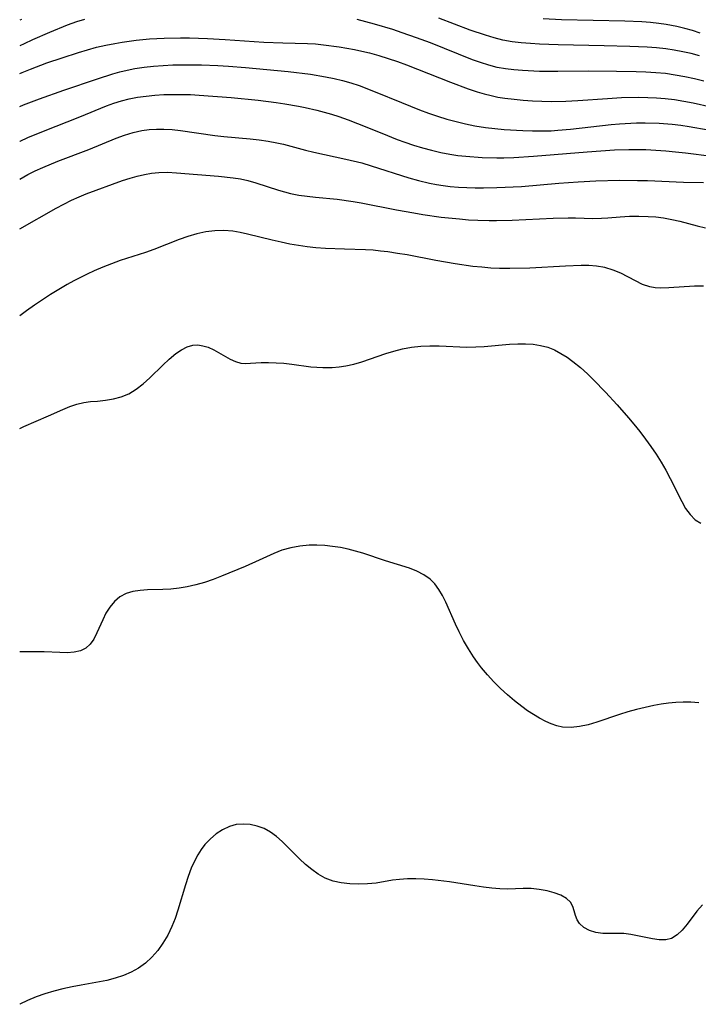
# Model space of a CAD drawing. Extents: x 2073220 to 2078495, y 3164096 to 3166503.
# Drawn here: x 2073220 to 2073355, y 3165334 to 3165530 of the extents above; entities that cross this region are included whole.
import ezdxf

# ---------------------------------------------------------------- set-up
doc = ezdxf.new("R2010")
doc.units = 0

msp = doc.modelspace()

# ---------------------------------------------------------------- linework, layer by layer
at = {"layer": 'Unknown_Line_Type', "color": 0}
for points in [[(2073220.35, 3165530.19, 2160), (2073220, 3165530.01, 2160)], [(2073232.97, 3165530.16, 2162), (2073231.37, 3165529.67, 2162), (2073229.51, 3165529.01, 2162), (2073225.95, 3165527.6, 2162), (2073222.56, 3165526.12, 2162), (2073220.88, 3165525.33, 2162), (2073220, 3165524.89, 2162)], [(2073356.63, 3165517.85, 2162), (2073354.73, 3165518.32, 2162), (2073352.81, 3165518.73, 2162), (2073350.88, 3165519.08, 2162), (2073348.93, 3165519.36, 2162), (2073346.99, 3165519.55, 2162), (2073345.04, 3165519.67, 2162), (2073343.08, 3165519.75, 2162), (2073339.15, 3165519.82, 2162), (2073333.52, 3165519.83, 2162), (2073327.46, 3165519.77, 2162), (2073323.79, 3165519.81, 2162), (2073320.37, 3165519.96, 2162), (2073318.67, 3165520.1, 2162), (2073316.99, 3165520.31, 2162), (2073315.33, 3165520.62, 2162), (2073313.66, 3165521.04, 2162), (2073312.01, 3165521.56, 2162), (2073310.38, 3165522.15, 2162), (2073302.02, 3165525.48, 2162), (2073299.2, 3165526.54, 2162), (2073296.35, 3165527.54, 2162), (2073294.52, 3165528.14, 2162), (2073290.84, 3165529.27, 2162), (2073287.37, 3165530.19, 2162)], [(2073355.74, 3165522.92, 2160), (2073354.07, 3165523.35, 2160), (2073352.39, 3165523.73, 2160), (2073350.7, 3165524.04, 2160), (2073349, 3165524.3, 2160), (2073347.15, 3165524.5, 2160), (2073345.28, 3165524.64, 2160), (2073341.85, 3165524.8, 2160), (2073336.67, 3165524.94, 2160), (2073327.54, 3165525.11, 2160), (2073323.82, 3165525.24, 2160), (2073321.97, 3165525.35, 2160), (2073320.12, 3165525.5, 2160), (2073318.3, 3165525.72, 2160), (2073316.5, 3165526.04, 2160), (2073314.75, 3165526.48, 2160), (2073313.01, 3165527.01, 2160), (2073309.97, 3165528.07, 2160), (2073303.67, 3165530.43, 2160)], [(2073355.87, 3165527.47, 2158), (2073354.33, 3165527.96, 2158), (2073352.78, 3165528.39, 2158), (2073351.21, 3165528.77, 2158), (2073349.05, 3165529.17, 2158), (2073347.63, 3165529.37, 2158), (2073345.92, 3165529.54, 2158), (2073344.2, 3165529.67, 2158), (2073340.83, 3165529.84, 2158), (2073328.18, 3165530.13, 2158), (2073324.53, 3165530.29, 2158)], [(2073220, 3165519.37, 2164), (2073220.49, 3165519.59, 2164), (2073222.17, 3165520.28, 2164), (2073225.39, 3165521.49, 2164), (2073228.46, 3165522.55, 2164), (2073231.77, 3165523.61, 2164), (2073233.55, 3165524.14, 2164), (2073235.34, 3165524.62, 2164), (2073237.18, 3165525.04, 2164), (2073239.03, 3165525.4, 2164), (2073240.45, 3165525.64, 2164), (2073243.28, 3165526.03, 2164), (2073245.93, 3165526.3, 2164), (2073248.87, 3165526.47, 2164), (2073252.13, 3165526.52, 2164), (2073253.92, 3165526.49, 2164), (2073257.49, 3165526.36, 2164), (2073261.06, 3165526.17, 2164), (2073268.73, 3165525.64, 2164), (2073272.57, 3165525.48, 2164), (2073277.45, 3165525.38, 2164), (2073279.06, 3165525.29, 2164), (2073280.65, 3165525.14, 2164), (2073283.82, 3165524.7, 2164), (2073286.84, 3165524.17, 2164), (2073288.34, 3165523.85, 2164), (2073289.84, 3165523.5, 2164), (2073291.71, 3165522.99, 2164), (2073293.57, 3165522.41, 2164), (2073295.42, 3165521.79, 2164), (2073297.2, 3165521.14, 2164), (2073306.03, 3165517.64, 2164), (2073309.56, 3165516.32, 2164), (2073311.34, 3165515.73, 2164), (2073312.72, 3165515.32, 2164), (2073314.11, 3165514.97, 2164), (2073315.49, 3165514.69, 2164), (2073316.88, 3165514.47, 2164), (2073318.71, 3165514.24, 2164), (2073320.55, 3165514.06, 2164), (2073322.4, 3165513.94, 2164), (2073324.26, 3165513.86, 2164), (2073326.12, 3165513.82, 2164), (2073329.02, 3165513.86, 2164), (2073331.43, 3165513.98, 2164), (2073337.35, 3165514.43, 2164), (2073340.14, 3165514.59, 2164), (2073343.64, 3165514.65, 2164), (2073345.39, 3165514.62, 2164), (2073347.13, 3165514.54, 2164), (2073348.87, 3165514.4, 2164), (2073350.74, 3165514.17, 2164), (2073352.59, 3165513.88, 2164), (2073354.45, 3165513.54, 2164), (2073357.99, 3165512.75, 2164)], [(2073220, 3165512.8, 2166), (2073220.78, 3165513.12, 2166), (2073223.95, 3165514.34, 2166), (2073228.83, 3165516.08, 2166), (2073235.57, 3165518.33, 2166), (2073238.63, 3165519.31, 2166), (2073240.02, 3165519.71, 2166), (2073241.48, 3165520.07, 2166), (2073242.96, 3165520.37, 2166), (2073244.84, 3165520.66, 2166), (2073246.74, 3165520.86, 2166), (2073248.65, 3165521, 2166), (2073250.56, 3165521.09, 2166), (2073252.48, 3165521.13, 2166), (2073256.33, 3165521.12, 2166), (2073259.55, 3165520.99, 2166), (2073261.67, 3165520.86, 2166), (2073265.11, 3165520.58, 2166), (2073273.59, 3165519.77, 2166), (2073278.08, 3165519.24, 2166), (2073281.07, 3165518.75, 2166), (2073282.77, 3165518.41, 2166), (2073284.46, 3165518.02, 2166), (2073286.12, 3165517.55, 2166), (2073287.75, 3165517.01, 2166), (2073290.98, 3165515.76, 2166), (2073296.26, 3165513.57, 2166), (2073299.81, 3165512.15, 2166), (2073301.6, 3165511.49, 2166), (2073303.43, 3165510.87, 2166), (2073305.27, 3165510.3, 2166), (2073307.13, 3165509.79, 2166), (2073309, 3165509.34, 2166), (2073310.88, 3165508.95, 2166), (2073313.04, 3165508.62, 2166), (2073314.9, 3165508.4, 2166), (2073316.76, 3165508.23, 2166), (2073320.49, 3165508.01, 2166), (2073322.37, 3165507.95, 2166), (2073324.24, 3165507.94, 2166), (2073326.11, 3165507.98, 2166), (2073327.43, 3165508.05, 2166), (2073329.98, 3165508.26, 2166), (2073338.09, 3165509.19, 2166), (2073339.78, 3165509.35, 2166), (2073343.17, 3165509.54, 2166), (2073344.86, 3165509.57, 2166), (2073347.68, 3165509.51, 2166), (2073350.26, 3165509.29, 2166), (2073351.98, 3165509.08, 2166), (2073353.7, 3165508.81, 2166), (2073357.45, 3165508.13, 2166)], [(2073220, 3165505.86, 2168), (2073220.11, 3165505.91, 2168), (2073221.63, 3165506.6, 2168), (2073224.73, 3165507.89, 2168), (2073232.02, 3165510.75, 2168), (2073237.36, 3165512.91, 2168), (2073238.83, 3165513.44, 2168), (2073240.32, 3165513.92, 2168), (2073241.83, 3165514.32, 2168), (2073243.54, 3165514.66, 2168), (2073245.27, 3165514.9, 2168), (2073247.01, 3165515.06, 2168), (2073248.77, 3165515.17, 2168), (2073250.54, 3165515.22, 2168), (2073252.31, 3165515.23, 2168), (2073254.08, 3165515.19, 2168), (2073255.85, 3165515.1, 2168), (2073262.22, 3165514.58, 2168), (2073267.61, 3165514.04, 2168), (2073271.19, 3165513.6, 2168), (2073272.97, 3165513.35, 2168), (2073275.67, 3165512.89, 2168), (2073277.01, 3165512.61, 2168), (2073279.34, 3165512.06, 2168), (2073282.27, 3165511.27, 2168), (2073283.72, 3165510.81, 2168), (2073285.59, 3165510.16, 2168), (2073287.44, 3165509.44, 2168), (2073292.31, 3165507.45, 2168), (2073295.35, 3165506.25, 2168), (2073296.89, 3165505.69, 2168), (2073298.66, 3165505.09, 2168), (2073300.45, 3165504.55, 2168), (2073302.25, 3165504.06, 2168), (2073304.06, 3165503.63, 2168), (2073305.89, 3165503.28, 2168), (2073307.49, 3165503.05, 2168), (2073309.11, 3165502.87, 2168), (2073312.36, 3165502.65, 2168), (2073315.25, 3165502.57, 2168), (2073316.7, 3165502.57, 2168), (2073318.65, 3165502.63, 2168), (2073322.57, 3165502.86, 2168), (2073333.33, 3165503.77, 2168), (2073338.78, 3165504.13, 2168), (2073341.62, 3165504.23, 2168), (2073343.04, 3165504.23, 2168), (2073345.03, 3165504.2, 2168), (2073347.01, 3165504.11, 2168), (2073348.99, 3165503.97, 2168), (2073350.97, 3165503.78, 2168), (2073352.93, 3165503.55, 2168), (2073358.18, 3165502.87, 2168)], [(2073220, 3165498.28, 2170), (2073221.64, 3165499.21, 2170), (2073223.1, 3165499.96, 2170), (2073224.59, 3165500.65, 2170), (2073227.64, 3165501.91, 2170), (2073233.79, 3165504.23, 2170), (2073239.24, 3165506.48, 2170), (2073240.95, 3165507.09, 2170), (2073242.67, 3165507.61, 2170), (2073244.42, 3165508, 2170), (2073245.85, 3165508.2, 2170), (2073247.29, 3165508.3, 2170), (2073248.75, 3165508.31, 2170), (2073250.44, 3165508.2, 2170), (2073252.13, 3165508.01, 2170), (2073258.96, 3165507, 2170), (2073260.73, 3165506.8, 2170), (2073266.05, 3165506.33, 2170), (2073267.81, 3165506.13, 2170), (2073269.59, 3165505.88, 2170), (2073271.35, 3165505.56, 2170), (2073272.69, 3165505.26, 2170), (2073277.1, 3165504.08, 2170), (2073278.75, 3165503.69, 2170), (2073285.14, 3165502.3, 2170), (2073288.29, 3165501.53, 2170), (2073290.18, 3165500.98, 2170), (2073297.72, 3165498.54, 2170), (2073299.62, 3165498.01, 2170), (2073301.84, 3165497.5, 2170), (2073303.21, 3165497.25, 2170), (2073304.58, 3165497.04, 2170), (2073305.95, 3165496.87, 2170), (2073307.61, 3165496.72, 2170), (2073309.27, 3165496.62, 2170), (2073310.93, 3165496.57, 2170), (2073312.6, 3165496.55, 2170), (2073315.24, 3165496.61, 2170), (2073320.17, 3165496.87, 2170), (2073327.62, 3165497.51, 2170), (2073331.49, 3165497.79, 2170), (2073335.05, 3165497.94, 2170), (2073339.78, 3165498.07, 2170), (2073343.34, 3165498.06, 2170), (2073345.32, 3165498.01, 2170), (2073352.52, 3165497.72, 2170), (2073356.55, 3165497.65, 2170)], [(2073220, 3165488.36, 2172), (2073227.31, 3165492.54, 2172), (2073228.81, 3165493.34, 2172), (2073230.34, 3165494.09, 2172), (2073231.9, 3165494.78, 2172), (2073233.3, 3165495.35, 2172), (2073240.55, 3165498.04, 2172), (2073242.04, 3165498.53, 2172), (2073243.46, 3165498.93, 2172), (2073244.89, 3165499.24, 2172), (2073246.33, 3165499.48, 2172), (2073247.77, 3165499.63, 2172), (2073249.54, 3165499.67, 2172), (2073251.32, 3165499.59, 2172), (2073259.69, 3165498.92, 2172), (2073262.64, 3165498.58, 2172), (2073264.1, 3165498.34, 2172), (2073265.52, 3165498.02, 2172), (2073267.14, 3165497.56, 2172), (2073271.69, 3165496.1, 2172), (2073274.1, 3165495.47, 2172), (2073275.75, 3165495.14, 2172), (2073277.4, 3165494.88, 2172), (2073279.07, 3165494.68, 2172), (2073283.37, 3165494.29, 2172), (2073286.6, 3165493.86, 2172), (2073288.2, 3165493.59, 2172), (2073295.24, 3165492.17, 2172), (2073298.71, 3165491.55, 2172), (2073300.52, 3165491.26, 2172), (2073304.15, 3165490.75, 2172), (2073307.8, 3165490.36, 2172), (2073309.63, 3165490.21, 2172), (2073311.46, 3165490.1, 2172), (2073313.72, 3165490.04, 2172), (2073315.21, 3165490.05, 2172), (2073318.36, 3165490.14, 2172), (2073326.5, 3165490.51, 2172), (2073329.49, 3165490.59, 2172), (2073330.97, 3165490.59, 2172), (2073334.45, 3165490.48, 2172), (2073336.17, 3165490.49, 2172), (2073337.42, 3165490.56, 2172), (2073339.92, 3165490.78, 2172), (2073341.76, 3165490.89, 2172), (2073343.61, 3165490.93, 2172), (2073345.48, 3165490.88, 2172), (2073347.03, 3165490.76, 2172), (2073348.57, 3165490.56, 2172), (2073350.21, 3165490.26, 2172), (2073351.84, 3165489.89, 2172), (2073355.24, 3165489.01, 2172), (2073356.93, 3165488.62, 2172)], [(2073356.51, 3165476.95, 2174), (2073354.75, 3165476.95, 2174), (2073349.58, 3165476.59, 2174), (2073347.94, 3165476.57, 2174), (2073346.88, 3165476.64, 2174), (2073345.85, 3165476.82, 2174), (2073344.37, 3165477.31, 2174), (2073342.94, 3165477.99, 2174), (2073340.03, 3165479.51, 2174), (2073338.48, 3165480.15, 2174), (2073336.85, 3165480.64, 2174), (2073335.16, 3165480.95, 2174), (2073333.64, 3165481.05, 2174), (2073332.09, 3165481.05, 2174), (2073328.97, 3165480.93, 2174), (2073321.84, 3165480.56, 2174), (2073317.89, 3165480.46, 2174), (2073315.83, 3165480.48, 2174), (2073314.04, 3165480.57, 2174), (2073312.26, 3165480.71, 2174), (2073310.47, 3165480.9, 2174), (2073306.92, 3165481.39, 2174), (2073303.08, 3165482.07, 2174), (2073297.34, 3165483.17, 2174), (2073295.42, 3165483.49, 2174), (2073293.51, 3165483.78, 2174), (2073292.03, 3165483.96, 2174), (2073290.55, 3165484.1, 2174), (2073289.07, 3165484.19, 2174), (2073284.84, 3165484.31, 2174), (2073281.04, 3165484.48, 2174), (2073279.14, 3165484.62, 2174), (2073277.41, 3165484.81, 2174), (2073275.68, 3165485.06, 2174), (2073273.96, 3165485.35, 2174), (2073272.18, 3165485.71, 2174), (2073270.4, 3165486.11, 2174), (2073265.46, 3165487.34, 2174), (2073264.02, 3165487.66, 2174), (2073262.58, 3165487.9, 2174), (2073260.77, 3165488.05, 2174), (2073258.96, 3165488.02, 2174), (2073257.16, 3165487.82, 2174), (2073255.36, 3165487.42, 2174), (2073253.58, 3165486.89, 2174), (2073251.81, 3165486.25, 2174), (2073246.79, 3165484.27, 2174), (2073245.15, 3165483.67, 2174), (2073240.08, 3165482.06, 2174), (2073238.32, 3165481.43, 2174), (2073236.58, 3165480.74, 2174), (2073234.86, 3165480, 2174), (2073233.49, 3165479.36, 2174), (2073230.78, 3165478, 2174), (2073229.45, 3165477.27, 2174), (2073227.79, 3165476.3, 2174), (2073226.15, 3165475.29, 2174), (2073222.94, 3165473.16, 2174), (2073221.37, 3165472.05, 2174), (2073220, 3165471.03, 2174)], [(2073220, 3165448.56, 2176), (2073220.86, 3165448.97, 2176), (2073225.74, 3165451.06, 2176), (2073228.62, 3165452.34, 2176), (2073230.02, 3165452.92, 2176), (2073231.41, 3165453.4, 2176), (2073232.79, 3165453.74, 2176), (2073234.16, 3165453.92, 2176), (2073235.55, 3165454.02, 2176), (2073237.12, 3165454.19, 2176), (2073238.71, 3165454.46, 2176), (2073240.27, 3165454.87, 2176), (2073241.78, 3165455.48, 2176), (2073243.25, 3165456.37, 2176), (2073244.65, 3165457.45, 2176), (2073245.99, 3165458.65, 2176), (2073248.58, 3165461.19, 2176), (2073249.87, 3165462.4, 2176), (2073251.17, 3165463.49, 2176), (2073252.29, 3165464.25, 2176), (2073253.42, 3165464.82, 2176), (2073254.57, 3165465.15, 2176), (2073255.59, 3165465.21, 2176), (2073256.6, 3165465.07, 2176), (2073257.61, 3165464.77, 2176), (2073258.76, 3165464.27, 2176), (2073262.05, 3165462.41, 2176), (2073263.11, 3165461.92, 2176), (2073264.15, 3165461.61, 2176), (2073265.02, 3165461.54, 2176), (2073268.2, 3165461.71, 2176), (2073269.65, 3165461.71, 2176), (2073271.18, 3165461.66, 2176), (2073272.76, 3165461.56, 2176), (2073274.37, 3165461.38, 2176), (2073278.16, 3165460.86, 2176), (2073279.35, 3165460.75, 2176), (2073280.55, 3165460.7, 2176), (2073282.4, 3165460.72, 2176), (2073283.78, 3165460.83, 2176), (2073285.15, 3165461.04, 2176), (2073286.75, 3165461.4, 2176), (2073288.34, 3165461.87, 2176), (2073293.08, 3165463.48, 2176), (2073294.68, 3165463.97, 2176), (2073296.46, 3165464.42, 2176), (2073298.26, 3165464.75, 2176), (2073300.08, 3165464.96, 2176), (2073301.91, 3165465.03, 2176), (2073303.74, 3165465.01, 2176), (2073309.25, 3165464.8, 2176), (2073311.09, 3165464.81, 2176), (2073312.77, 3165464.91, 2176), (2073317.78, 3165465.37, 2176), (2073319.43, 3165465.46, 2176), (2073320.98, 3165465.46, 2176), (2073322.52, 3165465.36, 2176), (2073324.01, 3165465.12, 2176), (2073325.47, 3165464.74, 2176), (2073326.78, 3165464.21, 2176), (2073328.05, 3165463.54, 2176), (2073329.28, 3165462.76, 2176), (2073330.47, 3165461.9, 2176), (2073331.95, 3165460.7, 2176), (2073333.39, 3165459.42, 2176), (2073334.6, 3165458.24, 2176), (2073336.98, 3165455.8, 2176), (2073339.3, 3165453.28, 2176), (2073341.56, 3165450.7, 2176), (2073342.65, 3165449.38, 2176), (2073343.82, 3165447.92, 2176), (2073344.94, 3165446.44, 2176), (2073346.02, 3165444.93, 2176), (2073347.06, 3165443.39, 2176), (2073348.05, 3165441.8, 2176), (2073348.98, 3165440.2, 2176), (2073349.86, 3165438.59, 2176), (2073352.18, 3165433.97, 2176), (2073352.96, 3165432.59, 2176), (2073353.84, 3165431.36, 2176), (2073354.86, 3165430.34, 2176), (2073355.97, 3165429.63, 2176)], [(2073355.57, 3165393.79, 2178), (2073354.02, 3165393.92, 2178), (2073352.46, 3165393.95, 2178), (2073351, 3165393.88, 2178), (2073349.54, 3165393.72, 2178), (2073348.08, 3165393.5, 2178), (2073346.62, 3165393.23, 2178), (2073344.88, 3165392.86, 2178), (2073343.15, 3165392.45, 2178), (2073341.44, 3165391.99, 2178), (2073339.77, 3165391.49, 2178), (2073335.23, 3165389.92, 2178), (2073333.51, 3165389.42, 2178), (2073331.78, 3165389.05, 2178), (2073330.08, 3165388.87, 2178), (2073328.41, 3165388.95, 2178), (2073327.26, 3165389.2, 2178), (2073326.13, 3165389.59, 2178), (2073325.02, 3165390.09, 2178), (2073323.8, 3165390.72, 2178), (2073322.6, 3165391.43, 2178), (2073321.41, 3165392.21, 2178), (2073320.23, 3165393.05, 2178), (2073318.79, 3165394.18, 2178), (2073317.39, 3165395.39, 2178), (2073316.03, 3165396.66, 2178), (2073314.7, 3165397.98, 2178), (2073313.43, 3165399.35, 2178), (2073312.23, 3165400.79, 2178), (2073311.41, 3165401.85, 2178), (2073310.64, 3165402.94, 2178), (2073309.59, 3165404.57, 2178), (2073308.62, 3165406.26, 2178), (2073307.73, 3165407.98, 2178), (2073307.02, 3165409.49, 2178), (2073305.06, 3165413.87, 2178), (2073304.4, 3165415.18, 2178), (2073303.68, 3165416.41, 2178), (2073302.87, 3165417.52, 2178), (2073301.94, 3165418.48, 2178), (2073300.71, 3165419.36, 2178), (2073299.32, 3165420.06, 2178), (2073297.82, 3165420.65, 2178), (2073293.03, 3165422.16, 2178), (2073288.53, 3165423.63, 2178), (2073287.06, 3165424.07, 2178), (2073285.58, 3165424.46, 2178), (2073284.03, 3165424.78, 2178), (2073282.47, 3165425.02, 2178), (2073280.91, 3165425.17, 2178), (2073279.34, 3165425.25, 2178), (2073277.79, 3165425.23, 2178), (2073275.94, 3165425.07, 2178), (2073274.12, 3165424.75, 2178), (2073272.37, 3165424.26, 2178), (2073270.77, 3165423.61, 2178), (2073267.82, 3165422.26, 2178), (2073265.04, 3165421.03, 2178), (2073260.28, 3165419.05, 2178), (2073258.6, 3165418.41, 2178), (2073256.9, 3165417.82, 2178), (2073255.19, 3165417.32, 2178), (2073253.47, 3165416.92, 2178), (2073251.83, 3165416.66, 2178), (2073250.2, 3165416.5, 2178), (2073248.58, 3165416.4, 2178), (2073245.55, 3165416.31, 2178), (2073244.04, 3165416.22, 2178), (2073242.61, 3165416.01, 2178), (2073241.28, 3165415.62, 2178), (2073240.02, 3165414.94, 2178), (2073238.92, 3165414.02, 2178), (2073237.97, 3165412.91, 2178), (2073237.22, 3165411.68, 2178), (2073236.57, 3165410.37, 2178), (2073235.41, 3165407.73, 2178), (2073234.78, 3165406.52, 2178), (2073234.06, 3165405.47, 2178), (2073233.19, 3165404.67, 2178), (2073232.11, 3165404.16, 2178), (2073230.87, 3165403.89, 2178), (2073229.49, 3165403.79, 2178), (2073228.01, 3165403.81, 2178), (2073224.87, 3165403.96, 2178), (2073223.24, 3165404, 2178), (2073220, 3165403.94, 2178)], [(2073356.31, 3165353.47, 2180), (2073355.21, 3165352.22, 2180), (2073353.24, 3165349.62, 2180), (2073352.28, 3165348.44, 2180), (2073351.27, 3165347.46, 2180), (2073350.16, 3165346.78, 2180), (2073348.98, 3165346.5, 2180), (2073347.7, 3165346.49, 2180), (2073346.34, 3165346.67, 2180), (2073342.05, 3165347.55, 2180), (2073340.61, 3165347.73, 2180), (2073339.19, 3165347.75, 2180), (2073337.79, 3165347.72, 2180), (2073336.43, 3165347.75, 2180), (2073335.04, 3165347.97, 2180), (2073333.76, 3165348.37, 2180), (2073332.64, 3165348.96, 2180), (2073331.78, 3165349.73, 2180), (2073331.31, 3165350.5, 2180), (2073330.99, 3165351.34, 2180), (2073330.73, 3165352.27, 2180), (2073330.43, 3165353.17, 2180), (2073329.97, 3165353.99, 2180), (2073329.15, 3165354.75, 2180), (2073328.05, 3165355.38, 2180), (2073326.74, 3165355.88, 2180), (2073325.29, 3165356.27, 2180), (2073323.74, 3165356.55, 2180), (2073322.15, 3165356.72, 2180), (2073320.53, 3165356.76, 2180), (2073317.46, 3165356.62, 2180), (2073315.88, 3165356.65, 2180), (2073314.26, 3165356.78, 2180), (2073312.6, 3165356.99, 2180), (2073310.91, 3165357.24, 2180), (2073305.81, 3165358.05, 2180), (2073302.44, 3165358.46, 2180), (2073300.76, 3165358.6, 2180), (2073299.09, 3165358.68, 2180), (2073297.45, 3165358.67, 2180), (2073295.82, 3165358.56, 2180), (2073294.47, 3165358.37, 2180), (2073291.18, 3165357.82, 2180), (2073289.43, 3165357.64, 2180), (2073287.68, 3165357.57, 2180), (2073285.93, 3165357.64, 2180), (2073284.22, 3165357.84, 2180), (2073282.57, 3165358.22, 2180), (2073280.99, 3165358.8, 2180), (2073279.62, 3165359.57, 2180), (2073278.33, 3165360.5, 2180), (2073277.09, 3165361.55, 2180), (2073275.89, 3165362.68, 2180), (2073272.44, 3165366.11, 2180), (2073271.3, 3165367.12, 2180), (2073270.1, 3165368, 2180), (2073268.8, 3165368.69, 2180), (2073267.44, 3165369.19, 2180), (2073266.05, 3165369.5, 2180), (2073264.64, 3165369.6, 2180), (2073263.25, 3165369.48, 2180), (2073261.86, 3165369.08, 2180), (2073260.52, 3165368.46, 2180), (2073259.25, 3165367.65, 2180), (2073258.07, 3165366.67, 2180), (2073256.99, 3165365.53, 2180), (2073256.24, 3165364.54, 2180), (2073255.56, 3165363.48, 2180), (2073254.96, 3165362.35, 2180), (2073254.27, 3165360.79, 2180), (2073253.67, 3165359.16, 2180), (2073253.13, 3165357.49, 2180), (2073251.59, 3165352.4, 2180), (2073251.02, 3165350.73, 2180), (2073250.37, 3165349.12, 2180), (2073249.55, 3165347.44, 2180), (2073248.61, 3165345.85, 2180), (2073247.56, 3165344.36, 2180), (2073246.39, 3165343, 2180), (2073245.09, 3165341.8, 2180), (2073243.72, 3165340.84, 2180), (2073242.25, 3165340.03, 2180), (2073240.7, 3165339.36, 2180), (2073239.08, 3165338.81, 2180), (2073237.42, 3165338.38, 2180), (2073232.25, 3165337.46, 2180), (2073230.45, 3165337.09, 2180), (2073228.63, 3165336.68, 2180), (2073226.82, 3165336.23, 2180), (2073225.03, 3165335.71, 2180), (2073223.27, 3165335.11, 2180), (2073221.56, 3165334.4, 2180), (2073220.01, 3165333.63, 2180), (2073220, 3165333.62, 2180)]]:
    msp.add_polyline3d(points, dxfattribs=at)

doc.saveas('drawing.dxf')
